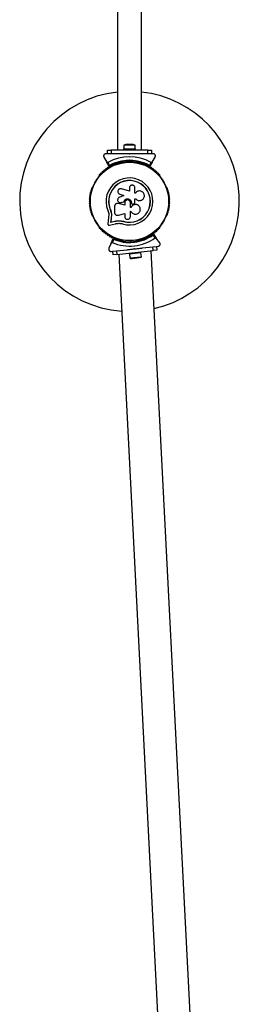
# Model space of a CAD drawing. Units: millimetres. Extents: x 0 to 10121, y 0 to 9860.
# Drawn here: x 3830 to 4130, y 3621 to 4963 of the extents above; entities that cross this region are included whole.
import ezdxf

# ---------------------------------------------------------------- set-up
doc = ezdxf.new("R2010")
doc.units = ezdxf.units.MM

msp = doc.modelspace()

# ---------------------------------------------------------------- linework, layer by layer
at = {"color": 7, "linetype": 'Continuous', "lineweight": 25, "ltscale": 50}
for p, q in [((3963.5, 6045), (3963.5, 4785)), ((3996.5, 4785), (3996.5, 6045)), ((3972.1, 4791.6), (3972.1, 4786.6)), ((3987.9, 4791.6), (3972.1, 4791.6)), ((3985, 4792.6), (3975, 4792.6)), ((3987.9, 4786.6), (3987.9, 4791.6)), ((3949.7, 4780), (3947.7, 4780)), ((3950, 4780), (3950, 4785)), ((3950, 4785), (3955, 4785)), ((3955, 4780), (3950, 4780)), ((3955, 4785), (3955, 4780)), ((4005, 4785), (3955, 4785)), ((3969.1, 4780), (3955, 4780)), ((3972, 4786.6), (3972, 4785)), ((3972, 4786.6), (3988, 4786.6)), ((3980, 4779.5), (3979.5, 4780)), ((3980.5, 4780), (3979.5, 4780)), ((3980.5, 4780), (3980, 4779.5)), ((3988, 4785), (3988, 4786.6)), ((4005, 4780), (3990.9, 4780)), ((4005, 4780), (4005, 4785)), ((4005, 4785), (4010, 4785)), ((4010, 4780), (4005, 4780)), ((4010, 4785), (4010, 4780)), ((4012.3, 4780), (4010.3, 4780)), ((3945.1, 4775.5), (3949, 4768.6)), ((3952.4, 4762.9), (3949, 4768.6)), ((3950.4, 4768.2), (3952.9, 4764)), ((3971.5, 4768.3), (3971, 4768.3)), ((3976, 4769.9), (3976, 4768.5)), ((3979.1, 4771), (3980, 4771.9)), ((3980, 4770.5), (3979.5, 4770)), ((3980, 4771.9), (3980, 4770.5)), ((3980, 4771.9), (3980.9, 4771)), ((3980.5, 4770), (3980, 4770.5)), ((3984, 4768.5), (3984, 4769.9)), ((3989, 4768.3), (3988.5, 4768.3)), ((4007.1, 4764), (4009.6, 4768.2)), ((4011, 4768.6), (4007.6, 4762.9)), ((4011, 4768.6), (4014.9, 4775.5)), ((3938.4, 4749.4), (3938.1, 4749)), ((4021.9, 4749), (4021.6, 4749.4)), ((3929.6, 4734.3), (3929.4, 4733.9)), ((3965.5, 4725.5), (3965.6, 4725.4)), ((3965.6, 4725.4), (3966.8, 4724.8)), ((3966.7, 4724.9), (3972.2, 4723.2)), ((3966.8, 4724.8), (3966.7, 4724.9)), ((3966.8, 4724.8), (3972.2, 4723.1)), ((3979.9, 4728.8), (3969, 4732.2)), ((3979.9, 4733.3), (3979.9, 4728.8)), ((3987.4, 4726.4), (3987.4, 4733.3)), ((3988.3, 4726.4), (3987.4, 4726.4)), ((3988.4, 4726.6), (3988.3, 4726.5)), ((4030.6, 4733.9), (4030.4, 4734.3)), ((3962.8, 4712.1), (3962.7, 4712.1)), ((3964.4, 4712.1), (3964, 4712.1)), ((3964.4, 4712.1), (3964.4, 4712)), ((3973.6, 4709.8), (3964.4, 4712.1)), ((3973.5, 4709.8), (3964.4, 4712)), ((3972.2, 4723.2), (3966.1, 4720.5)), ((3968.2, 4713.3), (3968.9, 4713.4)), ((3968.2, 4713.2), (3968.2, 4713.2)), ((3968.8, 4713.4), (3972.3, 4714.6)), ((3968.9, 4713.4), (3968.8, 4713.4)), ((3968.9, 4713.4), (3972.3, 4714.6)), ((3972.3, 4714.6), (3972.3, 4714.6)), ((3973.5, 4713.3), (3973.5, 4709.8)), ((3981.2, 4706.7), (3981.2, 4713.3)), ((3982.6, 4713.3), (3982.6, 4713.3)), ((3982.6, 4713.3), (3982.6, 4713)), ((3982.6, 4713.3), (3982.6, 4713)), ((3982.6, 4713), (3982.6, 4713)), ((3983.1, 4711.8), (3983.1, 4711.7)), ((3985.1, 4711.3), (3985.9, 4711.6)), ((3987.2, 4718.6), (3988.5, 4718.6)), ((3987.2, 4713.4), (3987.2, 4718.6)), ((3987.2, 4718.6), (3988.5, 4718.6)), ((3988.5, 4718.6), (3988.5, 4718.6)), ((3994.2, 4716.1), (3994.2, 4716.1)), ((3953.8, 4704.1), (3953.6, 4704.1)), ((3953.8, 4704.1), (3954.8, 4700.7)), ((3954.8, 4700.7), (3955.3, 4697.2)), ((3955.2, 4697.1), (3955, 4692.4)), ((3955.3, 4697.2), (3955.1, 4692.5)), ((3955.3, 4697.2), (3955.2, 4697.1)), ((3959.6, 4708.3), (3959.6, 4700.1)), ((3964.8, 4696.2), (3973.5, 4698.6)), ((3973.5, 4698.6), (3973.5, 4694.5)), ((3982.1, 4706.7), (3981.2, 4706.7)), ((3982.1, 4706.7), (3981.2, 4706.7)), ((3981.2, 4701.9), (3982, 4701.9)), ((3981.2, 4694.5), (3981.2, 4701.9)), ((3982.1, 4706.7), (3982.1, 4706.7)), ((3990.8, 4710.2), (3990.8, 4710.3)), ((3929.4, 4696.1), (3929.6, 4695.7)), ((3951.5, 4692.9), (3950.4, 4684.6)), ((3951.7, 4697), (3951.5, 4692.9)), ((3952.6, 4682.6), (3960.7, 4684.5)), ((3955, 4692.4), (3954.2, 4686.6)), ((3954.2, 4686.6), (3959.8, 4687.9)), ((3954.3, 4686.7), (3954.2, 4686.6)), ((3955.1, 4692.5), (3954.3, 4686.7)), ((3954.3, 4686.7), (3959.9, 4688)), ((3955.1, 4692.5), (3955, 4692.4)), ((3959.9, 4688), (3959.8, 4687.9)), ((3966.6, 4688.7), (3967.2, 4688.7)), ((3967.2, 4688.7), (3971.6, 4687.9)), ((3969, 4688.3), (3971.6, 4687.9)), ((3971.6, 4687.9), (3971.6, 4687.7)), ((4030.4, 4695.7), (4030.6, 4696.1)), ((3938.1, 4681), (3938.4, 4680.6)), ((4012.7, 4670.4), (4016.6, 4665.1)), ((4021.6, 4680.6), (4021.9, 4681)), ((3955.1, 4658.3), (3951.9, 4651.1)), ((3955.1, 4658.3), (3957.7, 4664.4)), ((3958.4, 4663.3), (3956.4, 4658.8)), ((3971, 4661.7), (3971.5, 4661.7)), ((3981.9, 4661.4), (3982, 4660)), ((3986.2, 4658.4), (3985.2, 4659.2)), ((3985.5, 4660.3), (3986.1, 4659.8)), ((3986.1, 4659.8), (3986.5, 4660.4)), ((3986.2, 4658.4), (3986.1, 4659.8)), ((3987, 4659.4), (3986.2, 4658.4)), ((3988.5, 4661.7), (3989, 4661.7)), ((3990, 4660.9), (3989.9, 4661.2)), ((4015.2, 4665.3), (4012.3, 4669.3)), ((4021.3, 4658.7), (4016.6, 4665.1)), ((3954.9, 4646.9), (3957, 4647.1)), ((3957.3, 4647.1), (3962.2, 4647.7)), ((3957.8, 4642.1), (3957.3, 4647.1)), ((3962.2, 4647.7), (3976.2, 4649.2)), ((3962.2, 4647.7), (3962.8, 4642.7)), ((3962.8, 4642.7), (4012.5, 4648.1)), ((3979.7, 4644.5), (3979.9, 4643)), ((3995.8, 4644.7), (3979.9, 4643)), ((3986.6, 4650.3), (3987, 4650.9)), ((3986.6, 4650.3), (3987.6, 4650.4)), ((3987, 4650.9), (3987.6, 4650.4)), ((3995.8, 4644.7), (3995.6, 4646.3)), ((3996.2, 4639.7), (3995.7, 4644.7)), ((3997.9, 4651.6), (4011.9, 4653.1)), ((4119.5, 2500.7), (4009.8, 4647.8)), ((4011.9, 4653.1), (4016.9, 4653.7)), ((4012.5, 4648.1), (4011.9, 4653.1)), ((4017.5, 4648.7), (4012.5, 4648.1)), ((4016.9, 4653.7), (4017.5, 4648.7)), ((4017.2, 4653.7), (4019.2, 4653.9)), ((3962.8, 4642.7), (3957.8, 4642.1)), ((3965.5, 4643), (4075.2, 2495.8)), ((3980, 4643), (3980.5, 4638)), ((3980.5, 4638), (3996.2, 4639.7)), ((3983.5, 4637.3), (3993.4, 4638.4))]:
    msp.add_line(p, q, dxfattribs=at)
at = {"color": 7, "linetype": 'Continuous', "lineweight": 25, "ltscale": 2500}
for radius in [53.6, 53.4]:
    msp.add_circle((3980, 4715), radius, dxfattribs=at)
for centre, radius, start, end in [((3980, 4715), 150, 96.3153, 265.9643), ((3980, 4715), 150, 283.0315, 83.6847), ((3975, 4787.9), 4.71, 90, 128.0512), ((3985, 4787.9), 4.7, 51.9488, 90), ((3980, 4715), 60.9, 60.9407, 119.0593), ((3980, 4715), 55, 90.5209, 119.6892), ((3980, 4715), 56, 90.9408, 118.9768), ((3955.6, 4763.2), 1, 48.2026, 185.5603), ((3956.7, 4764.4), 0.606, 228.2026, 2.4212), ((3958.3, 4764.4), 1, 45.0635, 182.4212), ((3959.4, 4765.6), 0.606, 225.0635, 359.2821), ((3961, 4765.5), 1, 41.9245, 179.2821), ((3962.2, 4766.6), 0.606, 221.9245, 356.143), ((3963.8, 4766.5), 1, 38.7854, 176.143), ((3965, 4767.5), 0.606, 218.7854, 353.004), ((3966.6, 4767.3), 1, 35.6463, 173.004), ((3967.9, 4768.3), 0.606, 215.6463, 349.8649), ((3969.5, 4768), 1, 32.5073, 169.8649), ((3970.9, 4768.8), 0.606, 212.5073, 285.0401), ((3971.5, 4767.8), 0.5, 32.8607, 90), ((3980, 4715), 55, 60.3108, 89.4791), ((3980, 4715), 56, 61.0232, 89.0592), ((3988.5, 4767.8), 0.5, 90, 147.1393), ((3989.1, 4768.8), 0.606, 254.9243, 327.4969), ((3990.5, 4768), 1, 10.1351, 147.4969), ((3992.1, 4768.3), 0.606, 190.1351, 324.3537), ((3993.4, 4767.3), 1, 6.9959, 144.3537), ((3995, 4767.5), 0.606, 186.9959, 321.2147), ((3996.2, 4766.5), 1, 3.857, 141.2147), ((3997.8, 4766.6), 0.606, 183.857, 318.0755), ((3999, 4765.5), 1, 0.7179, 138.0755), ((4000.6, 4765.6), 0.606, 180.7179, 314.9365), ((4001.7, 4764.4), 1, 357.5788, 134.9365), ((4003.3, 4764.4), 0.606, 177.5788, 311.7974), ((4004.4, 4763.2), 1, 354.4398, 131.7974), ((3939.4, 4750.6), 1, 70.1351, 207.4969), ((3939.9, 4752.1), 0.606, 250.1351, 24.3537), ((3941.4, 4752.7), 1, 66.9959, 204.3537), ((3942, 4754.2), 0.606, 246.9959, 21.2147), ((3943.5, 4754.8), 1, 63.857, 201.2147), ((3944.2, 4756.2), 0.606, 243.857, 18.0755), ((3945.7, 4756.7), 1, 60.7179, 198.0755), ((3946.5, 4758.1), 0.606, 240.7179, 14.9365), ((3948.1, 4758.5), 1, 57.5788, 194.9365), ((3948.9, 4759.9), 0.606, 237.5788, 11.7974), ((3950.5, 4760.2), 1, 54.4397, 191.7974), ((3951.4, 4761.5), 0.606, 234.4397, 8.6583), ((3953, 4761.8), 1, 121.107, 188.6583), ((3952.6, 4763), 0.3, 210, 299.6892), ((3953, 4761.8), 1, 51.3417, 118.893), ((3954, 4763), 0.606, 231.3417, 5.5603), ((4006, 4763), 0.606, 174.4398, 308.6583), ((4007, 4761.8), 1, 61.107, 128.6583), ((4007.4, 4763), 0.3, 240.3108, 330), ((4007, 4761.8), 1, 351.3417, 58.893), ((4008.6, 4761.5), 0.606, 171.3417, 305.5603), ((4009.5, 4760.2), 1, 348.2026, 125.5603), ((4011.1, 4759.9), 0.606, 168.2026, 302.4212), ((4011.9, 4758.5), 1, 345.0635, 122.4212), ((4013.5, 4758.1), 0.606, 165.0635, 299.2821), ((4014.3, 4756.7), 1, 341.9245, 119.2821), ((4015.8, 4756.2), 0.606, 161.9245, 296.143), ((4016.5, 4754.8), 1, 338.7854, 116.143), ((4018, 4754.2), 0.606, 158.7854, 293.004), ((4018.6, 4752.7), 1, 335.6463, 113.004), ((4020.1, 4752.1), 0.606, 155.6463, 289.8649), ((4020.6, 4750.6), 1, 332.5073, 109.8649), ((3938.6, 4748.7), 0.5, 150, 207.1393), ((3937.9, 4749.8), 0.606, 314.9243, 27.4969), ((3980, 4715), 32, 252.8705, 202.5151), ((3980, 4715), 28.5, 252.8247, 202.5151), ((3980, 4715), 28.4, 252.8247, 202.5151), ((4022.1, 4749.8), 0.606, 152.5073, 225.0401), ((4021.4, 4748.7), 0.5, 332.8607, 30), ((3926.7, 4723.8), 1, 101.9245, 239.2821), ((3927.3, 4726.7), 1, 98.7854, 236.143), ((3926.4, 4725.4), 0.606, 281.9245, 56.143), ((3928, 4729.6), 1, 95.6463, 233.004), ((3927, 4728.3), 0.606, 278.7854, 53.004), ((3928.9, 4732.4), 1, 92.5073, 229.8649), ((3927.8, 4731.2), 0.606, 275.6463, 49.8649), ((3928.8, 4734), 0.606, 272.5073, 345.0401), ((3930.1, 4734), 0.5, 92.8607, 150), ((4029.9, 4734), 0.5, 30, 87.1393), ((4031.2, 4734), 0.606, 194.9243, 267.4969), ((4031.1, 4732.4), 1, 310.1351, 87.4969), ((4032.2, 4731.2), 0.606, 130.1351, 264.3537), ((4032, 4729.6), 1, 306.9959, 84.3537), ((4033, 4728.3), 0.606, 126.9959, 261.2147), ((4032.7, 4726.7), 1, 303.857, 81.2147), ((4033.6, 4725.4), 0.606, 123.857, 258.0755), ((4033.3, 4723.8), 1, 300.7179, 78.0755), ((3926, 4715), 1, 111.3417, 178.893), ((3926, 4715), 1, 181.107, 248.6583), ((3926.1, 4717.9), 1, 108.2026, 245.5603), ((3926.1, 4712.1), 1, 114.4397, 251.7974), ((3926.3, 4720.9), 1, 105.0635, 242.4212), ((3925.4, 4716.5), 0.606, 291.3417, 65.5603), ((3925.4, 4713.5), 0.606, 294.4397, 68.6583), ((3925.6, 4719.5), 0.606, 288.2026, 62.4212), ((3925.6, 4710.5), 0.606, 297.5788, 71.7974), ((3925.9, 4722.4), 0.606, 285.0635, 59.2821), ((4034.1, 4722.4), 0.606, 120.7179, 254.9365), ((4034.4, 4719.5), 0.606, 117.5788, 251.7974), ((4034.4, 4710.5), 0.606, 108.2026, 242.4212), ((4033.7, 4720.9), 1, 297.5788, 74.9365), ((4034.6, 4716.5), 0.606, 114.4397, 248.6583), ((4034.6, 4713.5), 0.606, 111.3417, 245.5602), ((4033.9, 4717.9), 1, 294.4397, 71.7974), ((4033.9, 4712.1), 1, 288.2026, 65.5602), ((4034, 4715), 1, 1.107, 68.6583), ((4034, 4715), 1, 291.3417, 358.893), ((3926.3, 4709.1), 1, 117.5788, 254.9365), ((3926.7, 4706.2), 1, 120.7179, 258.0755), ((3925.9, 4707.6), 0.606, 300.7179, 74.9365), ((3927.3, 4703.3), 1, 123.857, 261.2147), ((3926.4, 4704.6), 0.606, 303.857, 78.0755), ((3928, 4700.4), 1, 126.9959, 264.3537), ((3927, 4701.7), 0.606, 306.9959, 81.2147), ((3927.8, 4698.8), 0.606, 310.1351, 84.3537), ((3928.9, 4697.6), 1, 130.1351, 267.4969), ((4031.1, 4697.6), 1, 272.5073, 49.8649), ((4032.2, 4698.8), 0.606, 95.6463, 229.8649), ((4032, 4700.4), 1, 275.6463, 53.004), ((4033, 4701.7), 0.606, 98.7854, 233.004), ((4032.7, 4703.3), 1, 278.7854, 56.143), ((4033.6, 4704.6), 0.606, 101.9245, 236.143), ((4034.1, 4707.6), 0.606, 105.0635, 239.2821), ((4033.3, 4706.2), 1, 281.9245, 59.2821), ((4033.7, 4709.1), 1, 285.0635, 62.4212), ((3928.8, 4696), 0.606, 14.9243, 87.4969), ((3930.1, 4696), 0.5, 210, 267.1393), ((4029.9, 4696), 0.5, 272.8607, 330), ((4031.2, 4696), 0.606, 92.5073, 165.0401), ((3938.6, 4681.3), 0.5, 152.8607, 210), ((3937.9, 4680.2), 0.606, 332.5073, 45.0401), ((3939.4, 4679.4), 1, 152.5073, 289.8649), ((3939.9, 4677.9), 0.606, 335.6463, 109.8649), ((3941.4, 4677.3), 1, 155.6463, 293.004), ((3942, 4675.8), 0.606, 338.7854, 113.004), ((3943.5, 4675.2), 1, 158.7854, 296.143), ((3944.2, 4673.8), 0.606, 341.9245, 116.143), ((3945.7, 4673.3), 1, 161.9245, 299.2821), ((3946.5, 4671.9), 0.606, 345.0635, 119.2821), ((3948.1, 4671.5), 1, 165.0635, 302.4212), ((3948.9, 4670.1), 0.606, 348.2026, 122.4212), ((3980, 4715), 55, 276.7797, 305.948), ((4011.1, 4670.1), 0.606, 57.5788, 191.7974), ((4011.9, 4671.5), 1, 237.5788, 14.9365), ((4012.5, 4670.2), 0.3, 36.2589, 125.948), ((4013.5, 4671.9), 0.606, 60.7179, 194.9365), ((4014.3, 4673.3), 1, 240.7179, 18.0755), ((4015.8, 4673.8), 0.606, 63.857, 198.0755), ((4016.5, 4675.2), 1, 243.857, 21.2147), ((4018, 4675.8), 0.606, 66.9959, 201.2147), ((4018.6, 4677.3), 1, 246.9959, 24.3537), ((4020.1, 4677.9), 0.606, 70.1351, 204.3537), ((4020.6, 4679.4), 1, 250.1351, 27.4969), ((4022.1, 4680.2), 0.606, 134.9243, 207.4969), ((4021.4, 4681.3), 0.5, 330, 27.1393), ((3950.5, 4669.8), 1, 168.2026, 305.5603), ((3951.4, 4668.5), 0.606, 351.3417, 125.5603), ((3953, 4668.2), 1, 171.3417, 238.893), ((3953, 4668.2), 1, 241.107, 308.6583), ((3954, 4667), 0.606, 354.4397, 128.6583), ((3955.6, 4666.8), 1, 174.4397, 311.7974), ((3956.7, 4665.6), 0.606, 357.5788, 131.7974), ((3980, 4715), 60.9, 247.1995, 305.3182), ((3958.3, 4665.6), 1, 177.5788, 314.9365), ((3958, 4664.3), 0.3, 66.5697, 156.2589), ((3980, 4715), 55, 246.5697, 275.738), ((3980, 4715), 56, 247.2821, 275.318), ((3959.4, 4664.4), 0.606, 0.7179, 134.9365), ((3961, 4664.5), 1, 180.7179, 318.0755), ((3962.2, 4663.4), 0.606, 3.857, 138.0755), ((3963.8, 4663.5), 1, 183.857, 321.2147), ((3965, 4662.5), 0.606, 6.9959, 141.2147), ((3966.6, 4662.7), 1, 186.9959, 324.3537), ((3967.9, 4661.7), 0.606, 10.1351, 144.3537), ((3969.5, 4662), 1, 190.1351, 327.4969), ((3970.9, 4661.2), 0.606, 74.9243, 147.4969), ((3971.5, 4662.2), 0.5, 270, 327.1393), ((3980, 4715), 56, 277.1997, 305.2357), ((3988.5, 4662.2), 0.5, 212.8607, 270), ((3989.1, 4661.2), 0.606, 32.5073, 105.0401), ((3990.5, 4662), 1, 212.5073, 349.8649), ((3992.1, 4661.7), 0.606, 35.6463, 169.8649), ((3993.4, 4662.7), 1, 215.6463, 353.004), ((3995, 4662.5), 0.606, 38.7854, 173.004), ((3996.2, 4663.5), 1, 218.7854, 356.143), ((3997.8, 4663.4), 0.606, 41.9245, 176.143), ((3999, 4664.5), 1, 221.9245, 359.2821), ((4000.6, 4664.4), 0.606, 45.0635, 179.2821), ((4001.7, 4665.6), 1, 225.0635, 2.4212), ((4003.3, 4665.6), 0.606, 48.2026, 182.4212), ((4004.4, 4666.8), 1, 228.2026, 5.5602), ((4006, 4667), 0.606, 51.3417, 185.5602), ((4007, 4668.2), 1, 231.3417, 298.893), ((4007, 4668.2), 1, 301.107, 8.6583), ((4008.6, 4668.5), 0.606, 54.4397, 188.6583), ((4009.5, 4669.8), 1, 234.4397, 11.7974), ((3983, 4642), 4.71, 238.2076, 276.2589), ((3992.9, 4643.1), 4.71, 276.2589, 314.3101)]:
    msp.add_arc(centre, radius, start, end, dxfattribs=at)
at = {"color": 7, "linetype": 'Continuous', "lineweight": 25, "ltscale": 50}
for points, knots in [([(3947.7, 4780), (3947.4, 4780), (3946.9, 4779.9), (3946.2, 4779.6), (3945.6, 4779.2), (3945, 4778.5), (3944.7, 4777.6), (3944.6, 4776.5), (3944.9, 4775.9), (3945.1, 4775.5)], [0, 0, 0, 0, 0.108199, 0.21693, 0.318044, 0.42074, 0.572365, 0.780044, 1, 1, 1, 1]), ([(3979.5, 4780), (3977.6, 4780), (3974.1, 4780), (3970.7, 4780), (3969.1, 4780)], [0, 0, 0, 0, 0.544711, 1, 1, 1, 1]), ([(3990.9, 4780), (3990.8, 4780), (3989, 4780), (3985.5, 4780), (3982.2, 4780), (3980.5, 4780)], [0, 0, 0, 0, 0.04522, 0.522627, 1, 1, 1, 1]), ([(4014.9, 4775.5), (4015.1, 4775.9), (4015.4, 4776.7), (4015.3, 4777.8), (4014.9, 4778.7), (4014.3, 4779.3), (4013.6, 4779.8), (4012.9, 4780), (4012.5, 4780), (4012.3, 4780)], [0, 0, 0, 0, 0.266029, 0.4554926, 0.5966269, 0.7093734, 0.8226985, 0.9234383, 1, 1, 1, 1]), ([(3949, 4768.6), (3949.1, 4768.5), (3949.2, 4768.4), (3949.5, 4768.2), (3949.8, 4768.1), (3950.1, 4768.1), (3950.3, 4768.2), (3950.4, 4768.2), (3950.4, 4768.2)], [0, 0, 0, 0, 0.207496, 0.490021, 0.690175, 0.845145, 0.976602, 1, 1, 1, 1]), ([(3979.1, 4771), (3979.1, 4771), (3979.1, 4770.9), (3979.2, 4770.7), (3979.3, 4770.4), (3979.4, 4770.2), (3979.5, 4770), (3979.5, 4770), (3979.5, 4770)], [0, 0, 0, 0, 0.004661, 0.193855, 0.409067, 0.610051, 0.804914, 1, 1, 1, 1]), ([(3980.5, 4770), (3980.5, 4770), (3980.5, 4770), (3980.6, 4770.2), (3980.7, 4770.4), (3980.8, 4770.7), (3980.9, 4770.9), (3980.9, 4771), (3980.9, 4771)], [0, 0, 0, 0, 0.195087, 0.3899512, 0.5909361, 0.8061487, 0.9953388, 1, 1, 1, 1]), ([(4009.6, 4768.2), (4009.7, 4768.2), (4009.8, 4768.1), (4010.1, 4768.1), (4010.4, 4768.1), (4010.7, 4768.3), (4010.9, 4768.5), (4011, 4768.6)], [0, 0, 0, 0, 0.122656, 0.251552, 0.440222, 0.700417, 1, 1, 1, 1]), ([(3952.9, 4764), (3952.9, 4764), (3952.9, 4764), (3952.9, 4764), (3952.8, 4763.9), (3952.8, 4763.8), (3952.7, 4763.6), (3952.5, 4763.3), (3952.4, 4763), (3952.4, 4762.9), (3952.4, 4762.9), (3952.4, 4762.9)], [0, 0, 0, 0, 0.003653, 0.012407, 0.032425, 0.08523, 0.23579, 0.499698, 0.699254, 0.847129, 1, 1, 1, 1]), ([(3952.9, 4764), (3952.9, 4764), (3952.9, 4764), (3952.9, 4764), (3952.9, 4763.9), (3952.9, 4763.8), (3952.8, 4763.5), (3952.8, 4763.2), (3952.8, 4762.9), (3952.8, 4762.8), (3952.8, 4762.8), (3952.8, 4762.8)], [0, 0, 0, 0, 0.0036547, 0.0122997, 0.0321706, 0.0847325, 0.2358261, 0.499664, 0.699176, 0.8470687, 1, 1, 1, 1]), ([(4007.6, 4762.9), (4007.6, 4762.9), (4007.6, 4762.9), (4007.6, 4763), (4007.5, 4763.3), (4007.3, 4763.6), (4007.2, 4763.8), (4007.2, 4763.9), (4007.1, 4764), (4007.1, 4764), (4007.1, 4764), (4007.1, 4764)], [0, 0, 0, 0, 0.1528707, 0.3007462, 0.5003017, 0.7642097, 0.9147701, 0.9675753, 0.9875935, 0.996347, 1, 1, 1, 1]), ([(4007.2, 4762.8), (4007.2, 4762.8), (4007.2, 4762.8), (4007.2, 4762.9), (4007.2, 4763.2), (4007.2, 4763.5), (4007.1, 4763.8), (4007.1, 4763.9), (4007.1, 4764), (4007.1, 4764), (4007.1, 4764), (4007.1, 4764)], [0, 0, 0, 0, 0.152931, 0.300824, 0.500336, 0.764174, 0.915267, 0.967829, 0.9877, 0.996345, 1, 1, 1, 1]), ([(3969, 4732.2), (3968.5, 4732.3), (3967.5, 4732.5), (3966.2, 4732.1), (3965.4, 4731.5), (3964.7, 4730.8), (3964.1, 4729.7), (3963.9, 4728.1), (3964.4, 4726.7), (3965.3, 4725.5), (3966.3, 4725.1), (3966.7, 4724.9)], [0, 0, 0, 0, 0.1250074, 0.2498629, 0.3124759, 0.3752928, 0.500128, 0.6250717, 0.7501366, 0.8751207, 1, 1, 1, 1]), ([(3987.4, 4733.3), (3987.4, 4733.8), (3987.3, 4734.8), (3986.4, 4736.1), (3985.4, 4736.8), (3984.4, 4737.1), (3983.4, 4737.2), (3982.1, 4736.9), (3980.9, 4736.1), (3980, 4734.8), (3979.9, 4733.8), (3979.9, 4733.3)], [0, 0, 0, 0, 0.124984, 0.249833, 0.374605, 0.43737, 0.500009, 0.624874, 0.749893, 0.874892, 1, 1, 1, 1]), ([(3988.5, 4718.6), (3989, 4718.1), (3990, 4717.1), (3991.9, 4716.3), (3994, 4716), (3996, 4716.4), (3997.9, 4717.4), (3999.3, 4719), (4000.2, 4720.9), (4000.4, 4723), (4000, 4725), (3999, 4726.9), (3997.4, 4728.3), (3995.5, 4729.2), (3993.5, 4729.4), (3991.4, 4729), (3989.6, 4728), (3988.7, 4727), (3988.3, 4726.4)], [0, 0, 0, 0, 0.062507, 0.125014, 0.187512, 0.249992, 0.312476, 0.374972, 0.437478, 0.499993, 0.562513, 0.625039, 0.687572, 0.75011, 0.81265, 0.875184, 0.937696, 1, 1, 1, 1]), ([(3964.4, 4712), (3964.1, 4712.1), (3963.5, 4712.2), (3962.6, 4712.1), (3961.8, 4711.8), (3961.1, 4711.4), (3960.4, 4710.8), (3960, 4710), (3959.7, 4709.2), (3959.6, 4708.6), (3959.6, 4708.3)], [0, 0, 0, 0, 0.124809, 0.25002, 0.37483, 0.499656, 0.624858, 0.749597, 0.87444, 1, 1, 1, 1]), ([(3966.1, 4720.5), (3965.6, 4720.3), (3964.8, 4719.8), (3964, 4718.5), (3963.7, 4717.1), (3963.9, 4715.6), (3964.7, 4714.3), (3965.9, 4713.5), (3967.4, 4713.1), (3968.3, 4713.3), (3968.8, 4713.4)], [0, 0, 0, 0, 0.125114, 0.250127, 0.375087, 0.500039, 0.625018, 0.750048, 0.875142, 1, 1, 1, 1]), ([(3972.3, 4714.6), (3972.5, 4715.2), (3973, 4716.3), (3974.3, 4717.7), (3976.1, 4718.5), (3978, 4718.6), (3979.9, 4718), (3981.4, 4716.8), (3982.4, 4715.2), (3982.5, 4713.9), (3982.6, 4713.3)], [0, 0, 0, 0, 0.125011, 0.249992, 0.374948, 0.499884, 0.624804, 0.749716, 0.874623, 1, 1, 1, 1]), ([(3972.3, 4714.6), (3972.6, 4715.2), (3973, 4716.3), (3974.4, 4717.7), (3976.1, 4718.5), (3978, 4718.6), (3979.9, 4718), (3981.3, 4716.8), (3982.4, 4715.2), (3982.5, 4713.9), (3982.6, 4713.3)], [0, 0, 0, 0, 0.125011, 0.2499923, 0.3749482, 0.4998838, 0.6248044, 0.7497155, 0.8746227, 1, 1, 1, 1]), ([(3981.2, 4713.3), (3981.1, 4713.8), (3981, 4714.8), (3980.1, 4716.1), (3978.9, 4716.9), (3977.4, 4717.2), (3975.9, 4716.9), (3974.6, 4716.1), (3973.7, 4714.8), (3973.6, 4713.8), (3973.5, 4713.3)], [0, 0, 0, 0, 0.125056, 0.25, 0.37489, 0.49978, 0.624723, 0.749775, 0.874836, 1, 1, 1, 1]), ([(3982, 4701.9), (3982.3, 4701.2), (3983, 4699.9), (3984.8, 4698.4), (3987, 4697.6), (3989.3, 4697.5), (3991.5, 4698.3), (3993.3, 4699.8), (3994.5, 4701.8), (3994.9, 4704.1), (3994.6, 4706.3), (3993.5, 4708.4), (3991.8, 4709.9), (3989.6, 4710.8), (3987.3, 4710.9), (3985.1, 4710.1), (3983.2, 4708.7), (3982.5, 4707.4), (3982.1, 4706.7)], [0, 0, 0, 0, 0.0625, 0.124999, 0.187492, 0.249982, 0.312474, 0.374969, 0.437469, 0.49997, 0.562471, 0.624968, 0.687459, 0.749944, 0.812423, 0.874901, 0.937381, 1, 1, 1, 1]), ([(3990.8, 4710.2), (3990.7, 4710.3), (3990, 4710.7), (3988.4, 4710.9), (3986.2, 4710.6), (3984.2, 4709.6), (3982.8, 4708.2), (3982.3, 4707.1), (3982.1, 4706.7)], [0, 0, 0, 0, 0.021646, 0.236352, 0.449475, 0.660985, 0.871421, 1, 1, 1, 1]), ([(3982.6, 4713), (3982.6, 4712.8), (3982.6, 4712.5), (3982.8, 4712.1), (3983.1, 4711.8), (3983.4, 4711.5), (3983.8, 4711.3), (3984.2, 4711.2), (3984.7, 4711.2), (3985, 4711.3), (3985.1, 4711.3)], [0, 0, 0, 0, 0.1248095, 0.2499401, 0.375029, 0.4997493, 0.6246701, 0.7498229, 0.8748538, 1, 1, 1, 1]), ([(3982.6, 4713), (3982.6, 4712.8), (3982.6, 4712.5), (3982.8, 4712.1), (3982.9, 4711.9), (3983.1, 4711.8), (3983.1, 4711.8)], [0, 0, 0, 0, 0.326282, 0.653403, 0.980415, 1, 1, 1, 1]), ([(3985.9, 4711.6), (3986.1, 4711.7), (3986.5, 4711.9), (3986.9, 4712.3), (3987.2, 4712.8), (3987.2, 4713.2), (3987.2, 4713.4)], [0, 0, 0, 0, 0.249692, 0.499422, 0.749191, 1, 1, 1, 1]), ([(3988.5, 4718.6), (3989, 4718.1), (3989.9, 4717.1), (3991.9, 4716.3), (3993.3, 4716), (3994.1, 4716.1), (3994.2, 4716.2)], [0, 0, 0, 0, 0.3211667, 0.6412496, 0.961225, 1, 1, 1, 1]), ([(3950.4, 4702.7), (3950.8, 4701.8), (3951.5, 4699.9), (3951.7, 4698), (3951.7, 4697)], [0, 0, 0, 0, 0.5, 1, 1, 1, 1]), ([(3953.6, 4704.1), (3954, 4702.9), (3954.9, 4700.7), (3955.1, 4698.3), (3955.2, 4697.1)], [0, 0, 0, 0, 0.5, 1, 1, 1, 1]), ([(3953.8, 4704.1), (3954.2, 4703), (3954.7, 4701.9), (3954.8, 4700.8), (3954.8, 4700.7)], [0, 0, 0, 0, 0.991073, 1, 1, 1, 1]), ([(3959.6, 4700.1), (3959.6, 4699.8), (3959.7, 4699.1), (3960, 4698.2), (3960.5, 4697.5), (3961.2, 4696.8), (3962, 4696.3), (3962.9, 4696.1), (3963.8, 4696), (3964.4, 4696.1), (3964.8, 4696.2)], [0, 0, 0, 0, 0.124777, 0.249911, 0.374805, 0.499447, 0.624555, 0.749628, 0.874282, 1, 1, 1, 1]), ([(3950.4, 4684.6), (3950.4, 4684.5), (3950.4, 4684.2), (3950.5, 4683.8), (3950.7, 4683.4), (3951, 4683), (3951.3, 4682.8), (3951.8, 4682.6), (3952.2, 4682.6), (3952.5, 4682.6), (3952.6, 4682.6)], [0, 0, 0, 0, 0.124853, 0.249964, 0.374892, 0.499504, 0.624529, 0.749741, 0.874968, 1, 1, 1, 1]), ([(3959.8, 4687.9), (3960.8, 4688.1), (3962.7, 4688.5), (3965.7, 4688.7), (3968.7, 4688.5), (3970.6, 4688), (3971.6, 4687.7)], [0, 0, 0, 0, 0.249746, 0.498728, 0.749545, 1, 1, 1, 1]), ([(3959.9, 4688), (3960.6, 4688.2), (3961.5, 4688.4), (3963.1, 4688.6), (3964.4, 4688.7), (3965.4, 4688.7), (3965.7, 4688.7)], [0, 0, 0, 0, 0.335943, 0.500757, 0.836726, 1, 1, 1, 1]), ([(3960.7, 4684.5), (3961.5, 4684.7), (3963.1, 4685.1), (3965.6, 4685.2), (3968.1, 4685), (3969.8, 4684.6), (3970.6, 4684.4)], [0, 0, 0, 0, 0.24975, 0.498752, 0.749559, 1, 1, 1, 1]), ([(3973.5, 4694.5), (3973.6, 4694), (3973.7, 4693), (3974.6, 4691.7), (3975.6, 4691), (3976.6, 4690.7), (3977.4, 4690.7), (3978.1, 4690.7), (3979.1, 4691), (3980.2, 4691.7), (3981, 4693), (3981.1, 4694), (3981.2, 4694.5)], [0, 0, 0, 0, 0.124906, 0.249679, 0.374366, 0.437065, 0.499683, 0.562551, 0.625087, 0.750029, 0.874962, 1, 1, 1, 1]), ([(4012.3, 4669.3), (4012.3, 4669.3), (4012.3, 4669.3), (4012.3, 4669.3), (4012.3, 4669.3), (4012.3, 4669.5), (4012.3, 4669.7), (4012.3, 4670.1), (4012.3, 4670.3), (4012.3, 4670.4), (4012.3, 4670.5), (4012.3, 4670.5)], [0, 0, 0, 0, 0.0036547, 0.0122997, 0.0321706, 0.0847325, 0.2358261, 0.499664, 0.699176, 0.8470687, 1, 1, 1, 1]), ([(4012.3, 4669.3), (4012.3, 4669.3), (4012.3, 4669.3), (4012.3, 4669.3), (4012.3, 4669.3), (4012.4, 4669.5), (4012.5, 4669.7), (4012.6, 4670), (4012.7, 4670.3), (4012.7, 4670.4), (4012.7, 4670.4), (4012.7, 4670.4)], [0, 0, 0, 0, 0.003653, 0.012407, 0.032425, 0.08523, 0.23579, 0.499698, 0.699254, 0.847129, 1, 1, 1, 1]), ([(3956.4, 4658.8), (3956.3, 4658.9), (3956.2, 4658.9), (3955.9, 4658.9), (3955.6, 4658.9), (3955.3, 4658.7), (3955.1, 4658.4), (3955.1, 4658.3)], [0, 0, 0, 0, 0.1226557, 0.2515519, 0.4402223, 0.7004171, 1, 1, 1, 1]), ([(3957.7, 4664.4), (3957.7, 4664.4), (3957.7, 4664.4), (3957.8, 4664.2), (3958, 4664), (3958.1, 4663.7), (3958.3, 4663.5), (3958.3, 4663.4), (3958.4, 4663.4), (3958.4, 4663.4), (3958.4, 4663.3), (3958.4, 4663.3)], [0, 0, 0, 0, 0.152871, 0.300746, 0.500302, 0.76421, 0.91477, 0.967575, 0.987593, 0.996347, 1, 1, 1, 1]), ([(3958.1, 4664.5), (3958.1, 4664.5), (3958.1, 4664.5), (3958.2, 4664.4), (3958.2, 4664.1), (3958.3, 4663.8), (3958.3, 4663.5), (3958.4, 4663.4), (3958.4, 4663.4), (3958.4, 4663.4), (3958.4, 4663.3), (3958.4, 4663.3)], [0, 0, 0, 0, 0.152931, 0.300824, 0.500336, 0.764174, 0.915267, 0.967829, 0.9877, 0.996345, 1, 1, 1, 1]), ([(3985.5, 4660.3), (3985.5, 4660.3), (3985.5, 4660.2), (3985.4, 4660.1), (3985.4, 4659.8), (3985.3, 4659.6), (3985.2, 4659.3), (3985.2, 4659.2), (3985.2, 4659.2)], [0, 0, 0, 0, 0.195087, 0.389951, 0.590936, 0.806149, 0.995339, 1, 1, 1, 1]), ([(3987, 4659.4), (3987, 4659.4), (3987, 4659.5), (3986.9, 4659.7), (3986.7, 4660), (3986.6, 4660.2), (3986.5, 4660.4), (3986.5, 4660.4), (3986.5, 4660.4)], [0, 0, 0, 0, 0.004661, 0.193855, 0.409067, 0.610051, 0.804914, 1, 1, 1, 1]), ([(4016.6, 4665.1), (4016.6, 4665.1), (4016.4, 4665.3), (4016.1, 4665.5), (4015.8, 4665.5), (4015.5, 4665.4), (4015.3, 4665.4), (4015.2, 4665.3), (4015.2, 4665.3)], [0, 0, 0, 0, 0.2074964, 0.4900206, 0.6901746, 0.8451446, 0.9766016, 1, 1, 1, 1]), ([(4019.2, 4653.9), (4019.5, 4654), (4020, 4654), (4020.7, 4654.4), (4021.2, 4655), (4021.7, 4655.6), (4021.9, 4656.6), (4021.9, 4657.7), (4021.5, 4658.3), (4021.3, 4658.7)], [0, 0, 0, 0, 0.108199, 0.21693, 0.318044, 0.42074, 0.572365, 0.780044, 1, 1, 1, 1]), ([(3951.9, 4651.1), (3951.7, 4650.6), (3951.5, 4649.8), (3951.8, 4648.7), (3952.3, 4647.9), (3952.9, 4647.3), (3953.7, 4647), (3954.4, 4646.8), (3954.8, 4646.9), (3954.9, 4646.9)], [0, 0, 0, 0, 0.266029, 0.455493, 0.596627, 0.709373, 0.822699, 0.923438, 1, 1, 1, 1]), ([(3976.2, 4649.2), (3976.4, 4649.2), (3978.2, 4649.4), (3981.6, 4649.8), (3984.9, 4650.2), (3986.6, 4650.3)], [0, 0, 0, 0, 0.04522, 0.522627, 1, 1, 1, 1]), ([(3987.6, 4650.4), (3989.5, 4650.6), (3992.9, 4651), (3996.4, 4651.4), (3997.9, 4651.6)], [0, 0, 0, 0, 0.544711, 1, 1, 1, 1])]:
    msp.add_open_spline(points, degree=3, knots=knots, dxfattribs=at)

doc.saveas('drawing.dxf')
